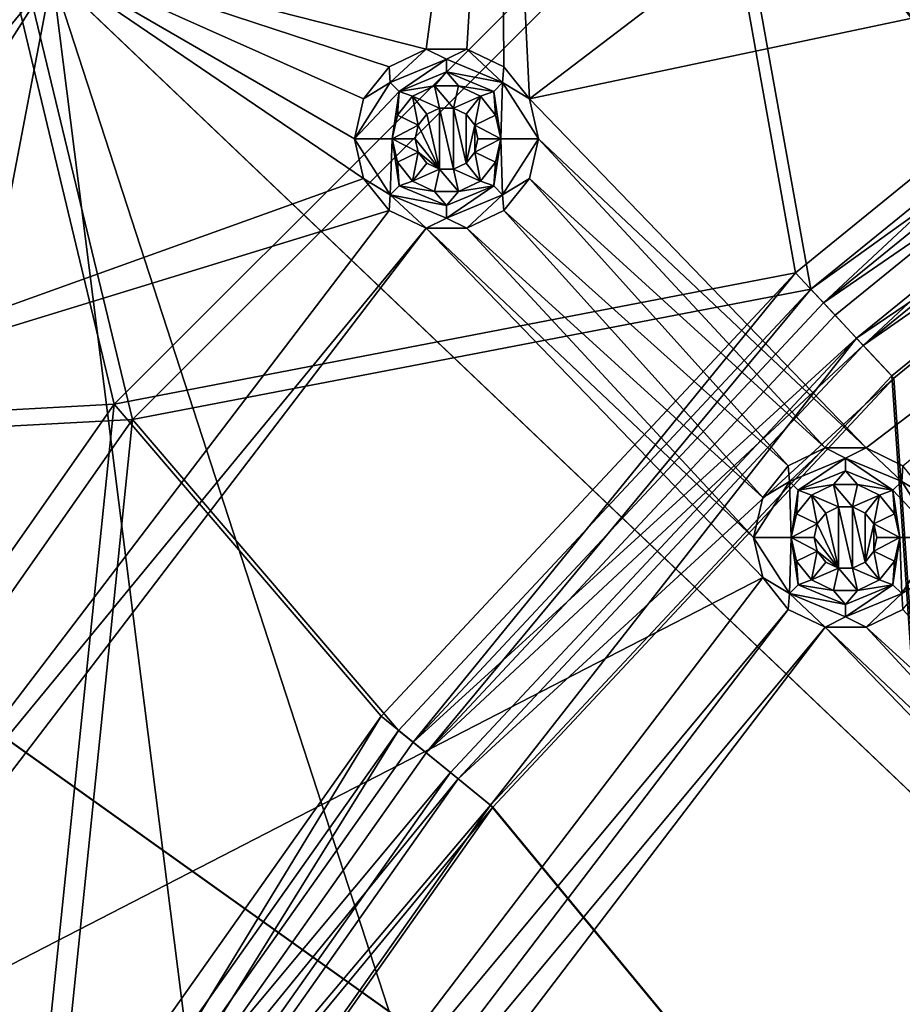
# Model space of a CAD drawing. Extents: x -475 to 85, y -56 to 321.
# Drawn here: x -439 to -418, y 166 to 190 of the extents above; entities that cross this region are included whole.
import ezdxf

# ---------------------------------------------------------------- set-up
doc = ezdxf.new("R2010")
doc.units = 0
doc.header["$MEASUREMENT"] = 0

msp = doc.modelspace()

# ---------------------------------------------------------------- linework, layer by layer
for points in [[(-355.785889, 229.751251, -1080.238037), (-371.235168, -15.807747, -1080.237061), (-438.391968, 190.880051, -1080.237915)], [(-414.97818, 211.537231, -1087.237915), (-354.999878, 118.120628, -1087.237549), (-427.677856, 202.310425, -1087.237915)], [(-354.999878, 118.120628, -1086.237549), (-414.442383, 210.693237, -1086.237915), (-427.040466, 201.539825, -1086.237915)], [(-406.621582, 203.436157, -1079.237915), (-427.677856, 202.310455, -1079.237915), (-426.981476, 187.914551, -1079.237793)], [(-400.69989, 193.464844, -1079.237915), (-406.621582, 203.436157, -1079.237915), (-426.981476, 187.914551, -1079.237793)], [(-429.453186, 189.104858, -1079.237793), (-427.677856, 202.310455, -1079.237915), (-439.120972, 191.564651, -1079.237915)], [(-427.677856, 202.310425, -1087.237915), (-358.724487, 114.995216, -1087.237549), (-439.120972, 191.564621, -1087.237915)], [(-428.47406, 189.104858, -1079.237793), (-427.677856, 202.310455, -1079.237915), (-429.453186, 189.104858, -1079.237793)], [(-427.591858, 188.680054, -1079.237793), (-427.677856, 202.310455, -1079.237915), (-428.47406, 189.104858, -1079.237793)], [(-426.981476, 187.914551, -1079.237793), (-427.677856, 202.310455, -1079.237915), (-427.591858, 188.680054, -1079.237793)], [(-427.677856, 202.310425, -1087.237915), (-354.999878, 118.120628, -1087.237549), (-358.724487, 114.995216, -1087.237549)], [(-358.724487, 114.995216, -1086.237549), (-427.040466, 201.539825, -1086.237915), (-438.391968, 190.880035, -1086.237915)], [(-354.999878, 118.120628, -1086.237549), (-427.040466, 201.539825, -1086.237915), (-358.724487, 114.995216, -1086.237549)], [(-436.91217, 180.602386, -1094.970581), (-439.660889, 192.071625, -1085.117432), (-422.606079, 194.908493, -1094.970703)], [(-436.91217, 180.602386, -1094.970581), (-422.606079, 194.908493, -1094.970703), (-420.618561, 183.75177, -1104.82373)], [(-422.606079, 194.908493, -1094.970703), (-409.354462, 192.915771, -1104.82373), (-420.618561, 183.75177, -1104.82373)], [(-439.223877, 191.661224, -1084.586182), (-436.474579, 180.235291, -1094.410522), (-422.238953, 194.470901, -1094.410522)], [(-422.238953, 194.470901, -1094.410522), (-436.474579, 180.235291, -1094.410522), (-420.247986, 183.354965, -1104.234863)], [(-409.041382, 192.472168, -1104.234863), (-422.238953, 194.470901, -1094.410522), (-420.247986, 183.354965, -1104.234863)], [(-400.69989, 193.464844, -1079.237915), (-426.981476, 187.914551, -1079.237793), (-418.92807, 179.558853, -1079.237793)], [(-400.69989, 193.464844, -1079.237915), (-418.92807, 179.558853, -1079.237793), (-418.045959, 179.134064, -1079.237793)], [(-419.944275, 183.029846, -1105.60376), (-420.618561, 183.75177, -1104.82373), (-409.354462, 192.915771, -1104.82373)], [(-419.944275, 183.029846, -1105.60376), (-409.354462, 192.915771, -1104.82373), (-408.78479, 192.108765, -1105.60376)], [(-420.247986, 183.354965, -1104.234863), (-408.551361, 191.778168, -1104.90564), (-409.041382, 192.472168, -1104.234863)], [(-436.91217, 180.602386, -1094.970581), (-449.725861, 179.904724, -1085.117432), (-439.660889, 192.071625, -1085.117432)], [(-419.944275, 183.029846, -1105.60376), (-408.78479, 192.108765, -1105.60376), (-408.12088, 191.168152, -1106.112305)], [(-449.240875, 179.552429, -1084.58606), (-436.474579, 180.235291, -1094.410522), (-439.223877, 191.661224, -1084.586182)], [(-420.247986, 183.354965, -1104.234863), (-419.66806, 182.73407, -1104.90564), (-408.551361, 191.778168, -1104.90564)], [(-408.551361, 191.778168, -1104.90564), (-419.66806, 182.73407, -1104.90564), (-418.992279, 182.010468, -1105.343018)], [(-408.551361, 191.778168, -1104.90564), (-418.992279, 182.010468, -1105.343018), (-407.980377, 190.969269, -1105.343018)], [(-449.126862, 179.469452, -1079.237793), (-439.120972, 191.564651, -1079.237915), (-439.120972, 191.564621, -1087.237915)], [(-430.94577, 186.005463, -1079.237793), (-439.120972, 191.564651, -1079.237915), (-449.126862, 179.469452, -1079.237793)], [(-439.120972, 191.564621, -1087.237915), (-358.724487, 114.995216, -1087.237549), (-449.126862, 179.469421, -1087.237793)], [(-449.126862, 179.469452, -1079.237793), (-439.120972, 191.564621, -1087.237915), (-449.126862, 179.469421, -1087.237793)], [(-430.94577, 187.914551, -1079.237793), (-430.335266, 188.680054, -1079.237793), (-439.120972, 191.564651, -1079.237915)], [(-429.453186, 189.104858, -1079.237793), (-439.120972, 191.564651, -1079.237915), (-430.335266, 188.680054, -1079.237793)], [(-431.163574, 186.959961, -1079.237793), (-430.94577, 187.914551, -1079.237793), (-439.120972, 191.564651, -1079.237915)], [(-430.94577, 186.005463, -1079.237793), (-431.163574, 186.959961, -1079.237793), (-439.120972, 191.564651, -1079.237915)], [(-419.944275, 183.029846, -1105.60376), (-408.12088, 191.168152, -1106.112305), (-419.158478, 182.188354, -1106.112305)], [(-419.158478, 182.188354, -1106.112305), (-408.12088, 191.168152, -1106.112305), (-407.404663, 190.153656, -1106.317383)], [(-407.980377, 190.969269, -1105.343018), (-418.992279, 182.010468, -1105.343018), (-407.364471, 190.096649, -1105.519287)], [(-438.391968, 190.880051, -1080.237915), (-463.29187, 151.643646, -1080.237671), (-448.317871, 178.881653, -1080.237793)], [(-438.391968, 190.880051, -1080.237915), (-463.29187, 60.34885, -1080.237427), (-463.29187, 151.643646, -1080.237671)], [(-438.391968, 190.880051, -1080.237915), (-414.442383, 1.299255, -1080.237183), (-463.29187, 60.34885, -1080.237427)], [(-438.391968, 190.880051, -1080.237915), (-448.317871, 178.881653, -1080.237793), (-438.391968, 190.880035, -1086.237915)], [(-438.391968, 190.880035, -1086.237915), (-448.317871, 178.881653, -1080.237793), (-448.317871, 178.881622, -1086.237793)], [(-358.724487, 114.995216, -1086.237549), (-438.391968, 190.880035, -1086.237915), (-448.317871, 178.881622, -1086.237793)], [(-438.391968, 190.880051, -1080.237915), (-371.235168, -15.807747, -1080.237061), (-414.442383, 1.299255, -1080.237183)], [(-419.158478, 182.188354, -1106.112305), (-407.404663, 190.153656, -1106.317383), (-418.310852, 181.280853, -1106.317261)], [(-407.364471, 190.096649, -1105.519287), (-418.992279, 182.010468, -1105.343018), (-418.263275, 181.229858, -1105.519287)], [(-416.671265, 157.390747, -1106.907593), (-418.310852, 181.280853, -1106.317261), (-407.404663, 190.153656, -1106.317383)], [(-418.263275, 181.229858, -1105.519287), (-416.624756, 157.356049, -1106.109009), (-407.364471, 190.096649, -1105.519287)], [(-430.307068, 188.303467, -1077.504517), (-429.453186, 189.104858, -1079.237793), (-430.335266, 188.680054, -1079.237793)], [(-428.963562, 188.859955, -1077.504517), (-429.453186, 189.104858, -1079.237793), (-430.307068, 188.303467, -1077.504517)], [(-428.963562, 188.859955, -1077.504517), (-428.47406, 189.104858, -1079.237793), (-429.453186, 189.104858, -1079.237793)], [(-427.620056, 188.303467, -1077.504517), (-428.47406, 189.104858, -1079.237793), (-428.963562, 188.859955, -1077.504517)], [(-427.620056, 188.303467, -1077.504517), (-427.591858, 188.680054, -1079.237793), (-428.47406, 189.104858, -1079.237793)], [(-428.963562, 188.859955, -1077.504517), (-430.307068, 188.303467, -1077.504517), (-430.094971, 188.09137, -1075.771118)], [(-428.963562, 188.859955, -1077.504517), (-430.094971, 188.09137, -1075.771118), (-428.963562, 188.559967, -1075.771118)], [(-427.620056, 188.303467, -1077.504517), (-428.963562, 188.859955, -1077.504517), (-428.963562, 188.559967, -1075.771118)], [(-430.307068, 188.303467, -1077.504517), (-430.335266, 188.680054, -1079.237793), (-430.94577, 187.914551, -1079.237793)], [(-428.963562, 188.559967, -1075.771118), (-430.094971, 188.09137, -1075.771118), (-429.252869, 188.227371, -1074.037842)], [(-428.963562, 188.559967, -1075.771118), (-429.252869, 188.227371, -1074.037842), (-428.674255, 188.227371, -1074.037842)], [(-427.832275, 188.09137, -1075.771118), (-428.963562, 188.559967, -1075.771118), (-428.674255, 188.227371, -1074.037842)], [(-427.620056, 188.303467, -1077.504517), (-428.963562, 188.559967, -1075.771118), (-427.832275, 188.09137, -1075.771118)], [(-427.620056, 188.303467, -1077.504517), (-426.981476, 187.914551, -1079.237793), (-427.591858, 188.680054, -1079.237793)], [(-430.307068, 188.303467, -1077.504517), (-430.94577, 187.914551, -1079.237793), (-431.163574, 186.959961, -1079.237793)], [(-430.307068, 188.303467, -1077.504517), (-431.163574, 186.959961, -1079.237793), (-430.094971, 188.09137, -1075.771118)], [(-427.620056, 188.303467, -1077.504517), (-427.832275, 188.09137, -1075.771118), (-427.663574, 186.959961, -1074.037842)], [(-427.620056, 188.303467, -1077.504517), (-427.663574, 186.959961, -1074.037842), (-426.76358, 186.959961, -1079.237793)], [(-427.620056, 188.303467, -1077.504517), (-426.76358, 186.959961, -1079.237793), (-426.981476, 187.914551, -1079.237793)], [(-430.094971, 188.09137, -1075.771118), (-431.163574, 186.959961, -1079.237793), (-430.26358, 186.959961, -1074.037842)], [(-430.094971, 188.09137, -1075.771118), (-430.26358, 186.959961, -1074.037842), (-430.134888, 187.524078, -1074.037842)], [(-430.094971, 188.09137, -1075.771118), (-430.134888, 187.524078, -1074.037842), (-429.77417, 187.976379, -1074.037842)], [(-430.094971, 188.09137, -1075.771118), (-429.77417, 187.976379, -1074.037842), (-429.252869, 188.227371, -1074.037842)], [(-429.130463, 187.691162, -1074.037842), (-429.252869, 188.227371, -1074.037842), (-429.77417, 187.976379, -1074.037842)], [(-428.796661, 187.691162, -1074.037842), (-428.674255, 188.227371, -1074.037842), (-429.252869, 188.227371, -1074.037842)], [(-428.796661, 187.691162, -1074.037842), (-429.252869, 188.227371, -1074.037842), (-429.130463, 187.691162, -1074.037842)], [(-428.153076, 187.976379, -1074.037842), (-428.674255, 188.227371, -1074.037842), (-428.796661, 187.691162, -1074.037842)], [(-427.832275, 188.09137, -1075.771118), (-428.674255, 188.227371, -1074.037842), (-428.153076, 187.976379, -1074.037842)], [(-427.832275, 188.09137, -1075.771118), (-428.153076, 187.976379, -1074.037842), (-427.792358, 187.524078, -1074.037842)], [(-427.832275, 188.09137, -1075.771118), (-427.792358, 187.524078, -1074.037842), (-427.663574, 186.959961, -1074.037842)], [(-429.639374, 187.28537, -1074.037842), (-429.77417, 187.976379, -1074.037842), (-430.134888, 187.524078, -1074.037842)], [(-429.639374, 187.28537, -1074.037842), (-429.431152, 187.546371, -1074.037842), (-429.77417, 187.976379, -1074.037842)], [(-429.130463, 187.691162, -1074.037842), (-429.77417, 187.976379, -1074.037842), (-429.431152, 187.546371, -1074.037842)], [(-428.495972, 187.546371, -1074.037842), (-428.153076, 187.976379, -1074.037842), (-428.796661, 187.691162, -1074.037842)], [(-428.287872, 187.28537, -1074.037842), (-428.153076, 187.976379, -1074.037842), (-428.495972, 187.546371, -1074.037842)], [(-427.792358, 187.524078, -1074.037842), (-428.153076, 187.976379, -1074.037842), (-428.287872, 187.28537, -1074.037842)], [(-418.92807, 179.558853, -1079.237793), (-426.981476, 187.914551, -1079.237793), (-426.76358, 186.959961, -1079.237793)], [(-429.130463, 186.22876, -1079.237793), (-429.130463, 187.691162, -1079.237793), (-429.431152, 187.546356, -1079.237793)], [(-429.130463, 187.691162, -1079.237793), (-429.431152, 187.546371, -1074.037842), (-429.431152, 187.546356, -1079.237793)], [(-429.130463, 187.691162, -1074.037842), (-429.431152, 187.546371, -1074.037842), (-429.130463, 187.691162, -1079.237793)], [(-428.796661, 186.22876, -1079.237793), (-428.796661, 187.691162, -1079.237793), (-429.130463, 187.691162, -1079.237793)], [(-428.796661, 186.22876, -1079.237793), (-429.130463, 187.691162, -1079.237793), (-429.130463, 186.22876, -1079.237793)], [(-428.796661, 187.691162, -1079.237793), (-429.130463, 187.691162, -1074.037842), (-429.130463, 187.691162, -1079.237793)], [(-428.796661, 187.691162, -1074.037842), (-429.130463, 187.691162, -1074.037842), (-428.796661, 187.691162, -1079.237793)], [(-428.495972, 186.373657, -1079.237793), (-428.495972, 187.546356, -1079.237793), (-428.796661, 187.691162, -1079.237793)], [(-428.495972, 186.373657, -1079.237793), (-428.796661, 187.691162, -1079.237793), (-428.796661, 186.22876, -1079.237793)], [(-428.495972, 187.546356, -1079.237793), (-428.495972, 187.546371, -1074.037842), (-428.796661, 187.691162, -1079.237793)], [(-428.495972, 187.546371, -1074.037842), (-428.796661, 187.691162, -1074.037842), (-428.796661, 187.691162, -1079.237793)], [(-429.639374, 187.28537, -1074.037842), (-430.134888, 187.524078, -1074.037842), (-430.26358, 186.959961, -1074.037842)], [(-429.431152, 187.546356, -1079.237793), (-429.431152, 187.546371, -1074.037842), (-429.639374, 187.285355, -1079.237793)], [(-429.431152, 187.546371, -1074.037842), (-429.639374, 187.28537, -1074.037842), (-429.639374, 187.285355, -1079.237793)], [(-429.130463, 186.22876, -1079.237793), (-429.431152, 187.546356, -1079.237793), (-429.639374, 187.285355, -1079.237793)], [(-428.287872, 187.285355, -1079.237793), (-428.495972, 187.546371, -1074.037842), (-428.495972, 187.546356, -1079.237793)], [(-428.287872, 187.28537, -1074.037842), (-428.495972, 187.546371, -1074.037842), (-428.287872, 187.285355, -1079.237793)], [(-428.495972, 186.373657, -1079.237793), (-428.287872, 187.285355, -1079.237793), (-428.495972, 187.546356, -1079.237793)], [(-427.663574, 186.959961, -1074.037842), (-427.792358, 187.524078, -1074.037842), (-428.287872, 187.28537, -1074.037842)], [(-429.713562, 186.959961, -1074.037842), (-429.639374, 187.28537, -1074.037842), (-430.26358, 186.959961, -1074.037842)], [(-429.639374, 187.28537, -1074.037842), (-429.713562, 186.959961, -1074.037842), (-429.639374, 187.285355, -1079.237793)], [(-429.130463, 186.22876, -1079.237793), (-429.639374, 187.285355, -1079.237793), (-429.713562, 186.959961, -1079.237793)], [(-429.639374, 187.285355, -1079.237793), (-429.713562, 186.959961, -1074.037842), (-429.713562, 186.959961, -1079.237793)], [(-428.495972, 186.373657, -1079.237793), (-428.287872, 186.634552, -1079.237793), (-428.287872, 187.285355, -1079.237793)], [(-428.213562, 186.959961, -1074.037842), (-428.287872, 187.28537, -1074.037842), (-428.213562, 186.959961, -1079.237793)], [(-428.213562, 186.959961, -1079.237793), (-428.287872, 187.28537, -1074.037842), (-428.287872, 187.285355, -1079.237793)], [(-427.663574, 186.959961, -1074.037842), (-428.287872, 187.28537, -1074.037842), (-428.213562, 186.959961, -1074.037842)], [(-428.287872, 186.634552, -1079.237793), (-428.213562, 186.959961, -1079.237793), (-428.287872, 187.285355, -1079.237793)], [(-430.307068, 185.616455, -1077.504517), (-430.26358, 186.959961, -1074.037842), (-431.163574, 186.959961, -1079.237793)], [(-430.307068, 185.616455, -1077.504517), (-431.163574, 186.959961, -1079.237793), (-430.94577, 186.005463, -1079.237793)], [(-430.307068, 185.616455, -1077.504517), (-430.094971, 185.828674, -1075.771118), (-430.26358, 186.959961, -1074.037842)], [(-429.639374, 186.634567, -1074.037842), (-430.26358, 186.959961, -1074.037842), (-430.134888, 186.395966, -1074.037842)], [(-429.639374, 186.634567, -1074.037842), (-429.713562, 186.959961, -1074.037842), (-430.26358, 186.959961, -1074.037842)], [(-430.094971, 185.828674, -1075.771118), (-430.134888, 186.395966, -1074.037842), (-430.26358, 186.959961, -1074.037842)], [(-429.130463, 186.22876, -1079.237793), (-429.713562, 186.959961, -1079.237793), (-429.639374, 186.634552, -1079.237793)], [(-429.713562, 186.959961, -1074.037842), (-429.639374, 186.634567, -1074.037842), (-429.713562, 186.959961, -1079.237793)], [(-429.713562, 186.959961, -1079.237793), (-429.639374, 186.634567, -1074.037842), (-429.639374, 186.634552, -1079.237793)], [(-428.287872, 186.634552, -1079.237793), (-428.213562, 186.959961, -1074.037842), (-428.213562, 186.959961, -1079.237793)], [(-428.287872, 186.634567, -1074.037842), (-428.213562, 186.959961, -1074.037842), (-428.287872, 186.634552, -1079.237793)], [(-427.663574, 186.959961, -1074.037842), (-428.213562, 186.959961, -1074.037842), (-428.287872, 186.634567, -1074.037842)], [(-427.792358, 186.395966, -1074.037842), (-427.663574, 186.959961, -1074.037842), (-428.287872, 186.634567, -1074.037842)], [(-427.832275, 185.828674, -1075.771118), (-427.663574, 186.959961, -1074.037842), (-427.792358, 186.395966, -1074.037842)], [(-427.620056, 185.616455, -1077.504517), (-427.663574, 186.959961, -1074.037842), (-427.832275, 185.828674, -1075.771118)], [(-427.620056, 185.616455, -1077.504517), (-426.76358, 186.959961, -1079.237793), (-427.663574, 186.959961, -1074.037842)], [(-427.620056, 185.616455, -1077.504517), (-426.981476, 186.005463, -1079.237793), (-426.76358, 186.959961, -1079.237793)], [(-419.907166, 179.558853, -1079.237793), (-426.76358, 186.959961, -1079.237793), (-426.981476, 186.005463, -1079.237793)], [(-418.92807, 179.558853, -1079.237793), (-426.76358, 186.959961, -1079.237793), (-419.907166, 179.558853, -1079.237793)], [(-429.77417, 185.943573, -1074.037842), (-429.639374, 186.634567, -1074.037842), (-430.134888, 186.395966, -1074.037842)], [(-429.77417, 185.943573, -1074.037842), (-429.431152, 186.373672, -1074.037842), (-429.639374, 186.634567, -1074.037842)], [(-429.639374, 186.634567, -1074.037842), (-429.431152, 186.373672, -1074.037842), (-429.639374, 186.634552, -1079.237793)], [(-429.130463, 186.22876, -1079.237793), (-429.639374, 186.634552, -1079.237793), (-429.431152, 186.373657, -1079.237793)], [(-429.639374, 186.634552, -1079.237793), (-429.431152, 186.373672, -1074.037842), (-429.431152, 186.373657, -1079.237793)], [(-428.495972, 186.373672, -1074.037842), (-428.287872, 186.634567, -1074.037842), (-428.287872, 186.634552, -1079.237793)], [(-428.153076, 185.943573, -1074.037842), (-428.287872, 186.634567, -1074.037842), (-428.495972, 186.373672, -1074.037842)], [(-428.495972, 186.373657, -1079.237793), (-428.495972, 186.373672, -1074.037842), (-428.287872, 186.634552, -1079.237793)], [(-428.153076, 185.943573, -1074.037842), (-427.792358, 186.395966, -1074.037842), (-428.287872, 186.634567, -1074.037842)], [(-430.094971, 185.828674, -1075.771118), (-429.77417, 185.943573, -1074.037842), (-430.134888, 186.395966, -1074.037842)], [(-429.130463, 186.22876, -1074.037842), (-429.431152, 186.373672, -1074.037842), (-429.77417, 185.943573, -1074.037842)], [(-429.252869, 185.692566, -1074.037842), (-429.130463, 186.22876, -1074.037842), (-429.77417, 185.943573, -1074.037842)], [(-429.431152, 186.373657, -1079.237793), (-429.431152, 186.373672, -1074.037842), (-429.130463, 186.22876, -1079.237793)], [(-429.431152, 186.373672, -1074.037842), (-429.130463, 186.22876, -1074.037842), (-429.130463, 186.22876, -1079.237793)], [(-428.674255, 185.692566, -1074.037842), (-429.130463, 186.22876, -1074.037842), (-429.252869, 185.692566, -1074.037842)], [(-429.130463, 186.22876, -1079.237793), (-428.796661, 186.22876, -1074.037842), (-428.796661, 186.22876, -1079.237793)], [(-429.130463, 186.22876, -1074.037842), (-428.796661, 186.22876, -1074.037842), (-429.130463, 186.22876, -1079.237793)], [(-428.674255, 185.692566, -1074.037842), (-428.796661, 186.22876, -1074.037842), (-429.130463, 186.22876, -1074.037842)], [(-428.796661, 186.22876, -1079.237793), (-428.495972, 186.373672, -1074.037842), (-428.495972, 186.373657, -1079.237793)], [(-428.796661, 186.22876, -1074.037842), (-428.495972, 186.373672, -1074.037842), (-428.796661, 186.22876, -1079.237793)], [(-428.153076, 185.943573, -1074.037842), (-428.495972, 186.373672, -1074.037842), (-428.796661, 186.22876, -1074.037842)], [(-428.153076, 185.943573, -1074.037842), (-428.796661, 186.22876, -1074.037842), (-428.674255, 185.692566, -1074.037842)], [(-427.832275, 185.828674, -1075.771118), (-427.792358, 186.395966, -1074.037842), (-428.153076, 185.943573, -1074.037842)], [(-430.335266, 185.23996, -1079.237793), (-430.94577, 186.005463, -1079.237793), (-449.126862, 179.469452, -1079.237793)], [(-430.307068, 185.616455, -1077.504517), (-430.94577, 186.005463, -1079.237793), (-430.335266, 185.23996, -1079.237793)], [(-430.094971, 185.828674, -1075.771118), (-429.252869, 185.692566, -1074.037842), (-429.77417, 185.943573, -1074.037842)], [(-427.832275, 185.828674, -1075.771118), (-428.153076, 185.943573, -1074.037842), (-428.674255, 185.692566, -1074.037842)], [(-427.620056, 185.616455, -1077.504517), (-427.591858, 185.23996, -1079.237793), (-426.981476, 186.005463, -1079.237793)], [(-420.789368, 179.134064, -1079.237793), (-426.981476, 186.005463, -1079.237793), (-427.591858, 185.23996, -1079.237793)], [(-419.907166, 179.558853, -1079.237793), (-426.981476, 186.005463, -1079.237793), (-420.789368, 179.134064, -1079.237793)], [(-430.307068, 185.616455, -1077.504517), (-428.963562, 185.35997, -1075.771118), (-430.094971, 185.828674, -1075.771118)], [(-430.094971, 185.828674, -1075.771118), (-428.963562, 185.35997, -1075.771118), (-429.252869, 185.692566, -1074.037842)], [(-428.963562, 185.35997, -1075.771118), (-427.832275, 185.828674, -1075.771118), (-428.674255, 185.692566, -1074.037842)], [(-428.963562, 185.059967, -1077.504517), (-427.832275, 185.828674, -1075.771118), (-428.963562, 185.35997, -1075.771118)], [(-428.963562, 185.059967, -1077.504517), (-427.620056, 185.616455, -1077.504517), (-427.832275, 185.828674, -1075.771118)], [(-430.307068, 185.616455, -1077.504517), (-430.335266, 185.23996, -1079.237793), (-429.453186, 184.815155, -1079.237793)], [(-430.307068, 185.616455, -1077.504517), (-429.453186, 184.815155, -1079.237793), (-428.963562, 185.059967, -1077.504517)], [(-430.307068, 185.616455, -1077.504517), (-428.963562, 185.059967, -1077.504517), (-428.963562, 185.35997, -1075.771118)], [(-428.963562, 185.35997, -1075.771118), (-428.674255, 185.692566, -1074.037842), (-429.252869, 185.692566, -1074.037842)], [(-428.963562, 185.059967, -1077.504517), (-428.47406, 184.815155, -1079.237793), (-427.620056, 185.616455, -1077.504517)], [(-427.620056, 185.616455, -1077.504517), (-428.47406, 184.815155, -1079.237793), (-427.591858, 185.23996, -1079.237793)], [(-445.788086, 164.966248, -1079.237793), (-430.335266, 185.23996, -1079.237793), (-449.126862, 179.469452, -1079.237793)], [(-445.788086, 164.966248, -1079.237793), (-429.453186, 184.815155, -1079.237793), (-430.335266, 185.23996, -1079.237793)], [(-421.39978, 178.368561, -1079.237793), (-427.591858, 185.23996, -1079.237793), (-428.47406, 184.815155, -1079.237793)], [(-421.39978, 178.368561, -1079.237793), (-420.789368, 179.134064, -1079.237793), (-427.591858, 185.23996, -1079.237793)], [(-428.963562, 185.059967, -1077.504517), (-429.453186, 184.815155, -1079.237793), (-428.47406, 184.815155, -1079.237793)], [(-445.177673, 164.200745, -1079.237793), (-429.453186, 184.815155, -1079.237793), (-445.788086, 164.966248, -1079.237793)], [(-421.39978, 176.459457, -1079.237793), (-429.453186, 184.815155, -1079.237793), (-445.177673, 164.200745, -1079.237793)], [(-421.617676, 177.414063, -1079.237793), (-428.47406, 184.815155, -1079.237793), (-429.453186, 184.815155, -1079.237793)], [(-421.39978, 176.459457, -1079.237793), (-421.617676, 177.414063, -1079.237793), (-429.453186, 184.815155, -1079.237793)], [(-421.617676, 177.414063, -1079.237793), (-421.39978, 178.368561, -1079.237793), (-428.47406, 184.815155, -1079.237793)], [(-436.91217, 180.602386, -1094.970581), (-420.618561, 183.75177, -1104.82373), (-430.529877, 173.139374, -1104.82373)], [(-429.763672, 172.515854, -1105.603638), (-430.529877, 173.139374, -1104.82373), (-420.618561, 183.75177, -1104.82373)], [(-429.763672, 172.515854, -1105.603638), (-420.618561, 183.75177, -1104.82373), (-419.944275, 183.029846, -1105.60376)], [(-420.247986, 183.354965, -1104.234863), (-436.474579, 180.235291, -1094.410522), (-430.108673, 172.796661, -1104.234741)], [(-430.108673, 172.796661, -1104.234741), (-429.449677, 172.260468, -1104.90564), (-420.247986, 183.354965, -1104.234863)], [(-420.247986, 183.354965, -1104.234863), (-429.449677, 172.260468, -1104.90564), (-419.66806, 182.73407, -1104.90564)], [(-429.763672, 172.515854, -1105.603638), (-419.944275, 183.029846, -1105.60376), (-419.158478, 182.188354, -1106.112305)], [(-419.66806, 182.73407, -1104.90564), (-429.449677, 172.260468, -1104.90564), (-418.992279, 182.010468, -1105.343018)], [(-429.763672, 172.515854, -1105.603638), (-419.158478, 182.188354, -1106.112305), (-428.870575, 171.789352, -1106.112305)], [(-428.870575, 171.789352, -1106.112305), (-419.158478, 182.188354, -1106.112305), (-427.907166, 171.005554, -1106.317261)], [(-419.158478, 182.188354, -1106.112305), (-418.310852, 181.280853, -1106.317261), (-427.907166, 171.005554, -1106.317261)], [(-418.992279, 182.010468, -1105.343018), (-429.449677, 172.260468, -1104.90564), (-428.68158, 171.635666, -1105.343018)], [(-418.992279, 182.010468, -1105.343018), (-428.68158, 171.635666, -1105.343018), (-418.263275, 181.229858, -1105.519287)], [(-418.263275, 181.229858, -1105.519287), (-428.68158, 171.635666, -1105.343018), (-427.85318, 170.961655, -1105.519287)], [(-416.671265, 157.390747, -1106.907593), (-427.907166, 171.005554, -1106.317261), (-418.310852, 181.280853, -1106.317261)], [(-427.85318, 170.961655, -1105.519287), (-416.624756, 157.356049, -1106.109009), (-418.263275, 181.229858, -1105.519287)], [(-448.516876, 164.029602, -1094.970581), (-449.725861, 179.904724, -1085.117432), (-436.91217, 180.602386, -1094.970581)], [(-448.516876, 164.029602, -1094.970581), (-436.91217, 180.602386, -1094.970581), (-438.90387, 161.276062, -1104.823608)], [(-436.91217, 180.602386, -1094.970581), (-430.529877, 173.139374, -1104.82373), (-438.90387, 161.276062, -1104.823608)], [(-449.240875, 179.552429, -1084.58606), (-448.021881, 163.743896, -1094.4104), (-436.474579, 180.235291, -1094.410522)], [(-436.474579, 180.235291, -1094.410522), (-448.021881, 163.743896, -1094.4104), (-438.439972, 160.993958, -1104.234741)], [(-430.108673, 172.796661, -1104.234741), (-436.474579, 180.235291, -1094.410522), (-438.439972, 160.993958, -1104.234741)], [(-449.126862, 179.469421, -1087.237793), (-358.724487, 114.995216, -1087.237549), (-457.537872, 166.215424, -1087.237793)], [(-420.761169, 178.757568, -1077.504517), (-419.907166, 179.558853, -1079.237793), (-420.789368, 179.134064, -1079.237793)], [(-419.417664, 179.314056, -1077.504517), (-419.907166, 179.558853, -1079.237793), (-420.761169, 178.757568, -1077.504517)], [(-419.417664, 179.314056, -1077.504517), (-418.92807, 179.558853, -1079.237793), (-419.907166, 179.558853, -1079.237793)], [(-418.074158, 178.757568, -1077.504517), (-418.92807, 179.558853, -1079.237793), (-419.417664, 179.314056, -1077.504517)], [(-418.074158, 178.757568, -1077.504517), (-418.045959, 179.134064, -1079.237793), (-418.92807, 179.558853, -1079.237793)], [(-420.761169, 178.757568, -1077.504517), (-420.789368, 179.134064, -1079.237793), (-421.39978, 178.368561, -1079.237793)], [(-419.417664, 179.314056, -1077.504517), (-420.761169, 178.757568, -1077.504517), (-420.549072, 178.545471, -1075.771118)], [(-419.417664, 179.314056, -1077.504517), (-420.549072, 178.545471, -1075.771118), (-419.417664, 179.014069, -1075.771118)], [(-419.417664, 179.314056, -1077.504517), (-419.417664, 179.014069, -1075.771118), (-418.286255, 178.545471, -1075.771118)], [(-418.074158, 178.757568, -1077.504517), (-419.417664, 179.314056, -1077.504517), (-418.286255, 178.545471, -1075.771118)], [(-418.074158, 178.757568, -1077.504517), (-417.435577, 178.368561, -1079.237793), (-418.045959, 179.134064, -1079.237793)], [(-358.724487, 114.995216, -1086.237549), (-448.317871, 178.881622, -1086.237793), (-456.661865, 165.733734, -1086.237793)], [(-419.417664, 179.014069, -1075.771118), (-420.549072, 178.545471, -1075.771118), (-419.70697, 178.681473, -1074.037842)], [(-419.417664, 179.014069, -1075.771118), (-419.70697, 178.681473, -1074.037842), (-419.128357, 178.681473, -1074.037842)], [(-418.286255, 178.545471, -1075.771118), (-419.417664, 179.014069, -1075.771118), (-419.128357, 178.681473, -1074.037842)], [(-420.761169, 178.757568, -1077.504517), (-421.39978, 178.368561, -1079.237793), (-421.617676, 177.414063, -1079.237793)], [(-420.761169, 178.757568, -1077.504517), (-421.617676, 177.414063, -1079.237793), (-420.717651, 177.414063, -1074.037842)], [(-420.761169, 178.757568, -1077.504517), (-420.717651, 177.414063, -1074.037842), (-420.549072, 178.545471, -1075.771118)], [(-420.549072, 178.545471, -1075.771118), (-420.22818, 178.430466, -1074.037842), (-419.70697, 178.681473, -1074.037842)], [(-419.584564, 178.145264, -1074.037842), (-419.70697, 178.681473, -1074.037842), (-420.22818, 178.430466, -1074.037842)], [(-419.250763, 178.145264, -1074.037842), (-419.128357, 178.681473, -1074.037842), (-419.70697, 178.681473, -1074.037842)], [(-419.250763, 178.145264, -1074.037842), (-419.70697, 178.681473, -1074.037842), (-419.584564, 178.145264, -1074.037842)], [(-418.607056, 178.430466, -1074.037842), (-419.128357, 178.681473, -1074.037842), (-419.250763, 178.145264, -1074.037842)], [(-418.286255, 178.545471, -1075.771118), (-419.128357, 178.681473, -1074.037842), (-418.607056, 178.430466, -1074.037842)], [(-418.074158, 178.757568, -1077.504517), (-418.286255, 178.545471, -1075.771118), (-417.217651, 177.414063, -1079.237793)], [(-418.074158, 178.757568, -1077.504517), (-417.217651, 177.414063, -1079.237793), (-417.435577, 178.368561, -1079.237793)], [(-420.549072, 178.545471, -1075.771118), (-420.717651, 177.414063, -1074.037842), (-420.588867, 177.978058, -1074.037842)], [(-420.549072, 178.545471, -1075.771118), (-420.588867, 177.978058, -1074.037842), (-420.22818, 178.430466, -1074.037842)], [(-420.093384, 177.739471, -1074.037842), (-420.22818, 178.430466, -1074.037842), (-420.588867, 177.978058, -1074.037842)], [(-420.093384, 177.739471, -1074.037842), (-419.885254, 178.000473, -1074.037842), (-420.22818, 178.430466, -1074.037842)], [(-419.584564, 178.145264, -1074.037842), (-420.22818, 178.430466, -1074.037842), (-419.885254, 178.000473, -1074.037842)], [(-418.950073, 178.000473, -1074.037842), (-418.607056, 178.430466, -1074.037842), (-419.250763, 178.145264, -1074.037842)], [(-418.741974, 177.739471, -1074.037842), (-418.607056, 178.430466, -1074.037842), (-418.950073, 178.000473, -1074.037842)], [(-418.246368, 177.978058, -1074.037842), (-418.607056, 178.430466, -1074.037842), (-418.741974, 177.739471, -1074.037842)], [(-418.286255, 178.545471, -1075.771118), (-418.607056, 178.430466, -1074.037842), (-418.246368, 177.978058, -1074.037842)], [(-418.286255, 178.545471, -1075.771118), (-418.246368, 177.978058, -1074.037842), (-418.117676, 177.414063, -1074.037842)], [(-418.286255, 178.545471, -1075.771118), (-418.117676, 177.414063, -1074.037842), (-417.217651, 177.414063, -1079.237793)], [(-420.093384, 177.739471, -1074.037842), (-420.588867, 177.978058, -1074.037842), (-420.717651, 177.414063, -1074.037842)], [(-419.885254, 178.000473, -1074.037842), (-420.093384, 177.739471, -1074.037842), (-419.885254, 178.000458, -1079.237793)], [(-419.584564, 176.682861, -1079.237793), (-419.885254, 178.000458, -1079.237793), (-420.093384, 177.739456, -1079.237793)], [(-419.885254, 178.000458, -1079.237793), (-420.093384, 177.739471, -1074.037842), (-420.093384, 177.739456, -1079.237793)], [(-419.584564, 176.682861, -1079.237793), (-419.584564, 178.145264, -1079.237793), (-419.885254, 178.000458, -1079.237793)], [(-419.584564, 178.145264, -1079.237793), (-419.885254, 178.000473, -1074.037842), (-419.885254, 178.000458, -1079.237793)], [(-419.584564, 178.145264, -1074.037842), (-419.885254, 178.000473, -1074.037842), (-419.584564, 178.145264, -1079.237793)], [(-419.250763, 176.682861, -1079.237793), (-419.250763, 178.145264, -1079.237793), (-419.584564, 178.145264, -1079.237793)], [(-419.250763, 176.682861, -1079.237793), (-419.584564, 178.145264, -1079.237793), (-419.584564, 176.682861, -1079.237793)], [(-419.250763, 178.145264, -1079.237793), (-419.584564, 178.145264, -1074.037842), (-419.584564, 178.145264, -1079.237793)], [(-419.250763, 178.145264, -1074.037842), (-419.584564, 178.145264, -1074.037842), (-419.250763, 178.145264, -1079.237793)], [(-418.950073, 176.827652, -1079.237793), (-418.950073, 178.000458, -1079.237793), (-419.250763, 178.145264, -1079.237793)], [(-418.950073, 176.827652, -1079.237793), (-419.250763, 178.145264, -1079.237793), (-419.250763, 176.682861, -1079.237793)], [(-418.950073, 178.000458, -1079.237793), (-419.250763, 178.145264, -1074.037842), (-419.250763, 178.145264, -1079.237793)], [(-418.950073, 178.000473, -1074.037842), (-419.250763, 178.145264, -1074.037842), (-418.950073, 178.000458, -1079.237793)], [(-418.741974, 177.739456, -1079.237793), (-418.950073, 178.000473, -1074.037842), (-418.950073, 178.000458, -1079.237793)], [(-418.741974, 177.739471, -1074.037842), (-418.950073, 178.000473, -1074.037842), (-418.741974, 177.739456, -1079.237793)], [(-418.950073, 176.827652, -1079.237793), (-418.741974, 177.739456, -1079.237793), (-418.950073, 178.000458, -1079.237793)], [(-418.117676, 177.414063, -1074.037842), (-418.246368, 177.978058, -1074.037842), (-418.741974, 177.739471, -1074.037842)], [(-420.167664, 177.414063, -1074.037842), (-420.093384, 177.739471, -1074.037842), (-420.717651, 177.414063, -1074.037842)], [(-420.093384, 177.739471, -1074.037842), (-420.167664, 177.414063, -1074.037842), (-420.093384, 177.739456, -1079.237793)], [(-419.584564, 176.682861, -1079.237793), (-420.093384, 177.739456, -1079.237793), (-420.167664, 177.414063, -1079.237793)], [(-420.093384, 177.739456, -1079.237793), (-420.167664, 177.414063, -1074.037842), (-420.167664, 177.414063, -1079.237793)], [(-418.950073, 176.827652, -1079.237793), (-418.741974, 177.088654, -1079.237793), (-418.741974, 177.739456, -1079.237793)], [(-418.667664, 177.414063, -1074.037842), (-418.741974, 177.739471, -1074.037842), (-418.667664, 177.414063, -1079.237793)], [(-418.667664, 177.414063, -1079.237793), (-418.741974, 177.739471, -1074.037842), (-418.741974, 177.739456, -1079.237793)], [(-418.117676, 177.414063, -1074.037842), (-418.741974, 177.739471, -1074.037842), (-418.667664, 177.414063, -1074.037842)], [(-418.741974, 177.088654, -1079.237793), (-418.667664, 177.414063, -1079.237793), (-418.741974, 177.739456, -1079.237793)], [(-420.761169, 176.070557, -1077.504517), (-420.717651, 177.414063, -1074.037842), (-421.617676, 177.414063, -1079.237793)], [(-420.761169, 176.070557, -1077.504517), (-421.617676, 177.414063, -1079.237793), (-421.39978, 176.459457, -1079.237793)], [(-420.761169, 176.070557, -1077.504517), (-420.549072, 176.282669, -1075.771118), (-420.717651, 177.414063, -1074.037842)], [(-420.093384, 177.088669, -1074.037842), (-420.717651, 177.414063, -1074.037842), (-420.588867, 176.849976, -1074.037842)], [(-420.093384, 177.088669, -1074.037842), (-420.167664, 177.414063, -1074.037842), (-420.717651, 177.414063, -1074.037842)], [(-420.549072, 176.282669, -1075.771118), (-420.588867, 176.849976, -1074.037842), (-420.717651, 177.414063, -1074.037842)], [(-419.584564, 176.682861, -1079.237793), (-420.167664, 177.414063, -1079.237793), (-420.093384, 177.088654, -1079.237793)], [(-420.167664, 177.414063, -1074.037842), (-420.093384, 177.088669, -1074.037842), (-420.167664, 177.414063, -1079.237793)], [(-420.167664, 177.414063, -1079.237793), (-420.093384, 177.088669, -1074.037842), (-420.093384, 177.088654, -1079.237793)], [(-418.741974, 177.088654, -1079.237793), (-418.741974, 177.088669, -1074.037842), (-418.667664, 177.414063, -1079.237793)], [(-418.741974, 177.088669, -1074.037842), (-418.667664, 177.414063, -1074.037842), (-418.667664, 177.414063, -1079.237793)], [(-418.117676, 177.414063, -1074.037842), (-418.667664, 177.414063, -1074.037842), (-418.741974, 177.088669, -1074.037842)], [(-418.246368, 176.849976, -1074.037842), (-418.117676, 177.414063, -1074.037842), (-418.741974, 177.088669, -1074.037842)], [(-418.286255, 176.282669, -1075.771118), (-418.117676, 177.414063, -1074.037842), (-418.246368, 176.849976, -1074.037842)], [(-418.074158, 176.070557, -1077.504517), (-418.117676, 177.414063, -1074.037842), (-418.286255, 176.282669, -1075.771118)], [(-418.074158, 176.070557, -1077.504517), (-417.217651, 177.414063, -1079.237793), (-418.117676, 177.414063, -1074.037842)], [(-418.074158, 176.070557, -1077.504517), (-417.435577, 176.459457, -1079.237793), (-417.217651, 177.414063, -1079.237793)], [(-420.22818, 176.397675, -1074.037842), (-420.093384, 177.088669, -1074.037842), (-420.588867, 176.849976, -1074.037842)], [(-420.22818, 176.397675, -1074.037842), (-419.885254, 176.827667, -1074.037842), (-420.093384, 177.088669, -1074.037842)], [(-420.093384, 177.088669, -1074.037842), (-419.885254, 176.827667, -1074.037842), (-420.093384, 177.088654, -1079.237793)], [(-419.584564, 176.682861, -1079.237793), (-420.093384, 177.088654, -1079.237793), (-419.885254, 176.827652, -1079.237793)], [(-420.093384, 177.088654, -1079.237793), (-419.885254, 176.827667, -1074.037842), (-419.885254, 176.827652, -1079.237793)], [(-418.950073, 176.827652, -1079.237793), (-418.741974, 177.088669, -1074.037842), (-418.741974, 177.088654, -1079.237793)], [(-418.950073, 176.827667, -1074.037842), (-418.741974, 177.088669, -1074.037842), (-418.950073, 176.827652, -1079.237793)], [(-418.607056, 176.397675, -1074.037842), (-418.741974, 177.088669, -1074.037842), (-418.950073, 176.827667, -1074.037842)], [(-418.607056, 176.397675, -1074.037842), (-418.246368, 176.849976, -1074.037842), (-418.741974, 177.088669, -1074.037842)], [(-420.549072, 176.282669, -1075.771118), (-420.22818, 176.397675, -1074.037842), (-420.588867, 176.849976, -1074.037842)], [(-419.584564, 176.682861, -1074.037842), (-419.885254, 176.827667, -1074.037842), (-420.22818, 176.397675, -1074.037842)], [(-419.885254, 176.827667, -1074.037842), (-419.584564, 176.682861, -1074.037842), (-419.885254, 176.827652, -1079.237793)], [(-419.885254, 176.827652, -1079.237793), (-419.584564, 176.682861, -1074.037842), (-419.584564, 176.682861, -1079.237793)], [(-419.250763, 176.682861, -1079.237793), (-418.950073, 176.827667, -1074.037842), (-418.950073, 176.827652, -1079.237793)], [(-419.250763, 176.682861, -1074.037842), (-418.950073, 176.827667, -1074.037842), (-419.250763, 176.682861, -1079.237793)], [(-418.607056, 176.397675, -1074.037842), (-418.950073, 176.827667, -1074.037842), (-419.250763, 176.682861, -1074.037842)], [(-418.286255, 176.282669, -1075.771118), (-418.246368, 176.849976, -1074.037842), (-418.607056, 176.397675, -1074.037842)], [(-419.70697, 176.146667, -1074.037842), (-419.584564, 176.682861, -1074.037842), (-420.22818, 176.397675, -1074.037842)], [(-419.128357, 176.146667, -1074.037842), (-419.584564, 176.682861, -1074.037842), (-419.70697, 176.146667, -1074.037842)], [(-419.584564, 176.682861, -1079.237793), (-419.584564, 176.682861, -1074.037842), (-419.250763, 176.682861, -1079.237793)], [(-419.584564, 176.682861, -1074.037842), (-419.250763, 176.682861, -1074.037842), (-419.250763, 176.682861, -1079.237793)], [(-419.128357, 176.146667, -1074.037842), (-419.250763, 176.682861, -1074.037842), (-419.584564, 176.682861, -1074.037842)], [(-418.607056, 176.397675, -1074.037842), (-419.250763, 176.682861, -1074.037842), (-419.128357, 176.146667, -1074.037842)], [(-434.978882, 158.641052, -1079.237793), (-421.39978, 176.459457, -1079.237793), (-445.177673, 164.200745, -1079.237793)], [(-434.978882, 158.641052, -1079.237793), (-420.789368, 175.694061, -1079.237793), (-421.39978, 176.459457, -1079.237793)], [(-420.761169, 176.070557, -1077.504517), (-421.39978, 176.459457, -1079.237793), (-420.789368, 175.694061, -1079.237793)], [(-420.761169, 176.070557, -1077.504517), (-419.417664, 175.814072, -1075.771118), (-420.549072, 176.282669, -1075.771118)], [(-420.549072, 176.282669, -1075.771118), (-419.70697, 176.146667, -1074.037842), (-420.22818, 176.397675, -1074.037842)], [(-420.549072, 176.282669, -1075.771118), (-419.417664, 175.814072, -1075.771118), (-419.70697, 176.146667, -1074.037842)], [(-419.417664, 175.814072, -1075.771118), (-418.286255, 176.282669, -1075.771118), (-419.128357, 176.146667, -1074.037842)], [(-419.417664, 175.514069, -1077.504517), (-418.286255, 176.282669, -1075.771118), (-419.417664, 175.814072, -1075.771118)], [(-419.417664, 175.514069, -1077.504517), (-418.074158, 176.070557, -1077.504517), (-418.286255, 176.282669, -1075.771118)], [(-418.286255, 176.282669, -1075.771118), (-418.607056, 176.397675, -1074.037842), (-419.128357, 176.146667, -1074.037842)], [(-418.074158, 176.070557, -1077.504517), (-418.045959, 175.694061, -1079.237793), (-417.435577, 176.459457, -1079.237793)], [(-420.761169, 176.070557, -1077.504517), (-420.789368, 175.694061, -1079.237793), (-419.907166, 175.269165, -1079.237793)], [(-420.761169, 176.070557, -1077.504517), (-419.907166, 175.269165, -1079.237793), (-419.417664, 175.514069, -1077.504517)], [(-420.761169, 176.070557, -1077.504517), (-419.417664, 175.514069, -1077.504517), (-419.417664, 175.814072, -1075.771118)], [(-419.417664, 175.814072, -1075.771118), (-419.128357, 176.146667, -1074.037842), (-419.70697, 176.146667, -1074.037842)], [(-419.417664, 175.514069, -1077.504517), (-418.92807, 175.269165, -1079.237793), (-418.074158, 176.070557, -1077.504517)], [(-418.074158, 176.070557, -1077.504517), (-418.92807, 175.269165, -1079.237793), (-418.045959, 175.694061, -1079.237793)], [(-434.096771, 158.216248, -1079.237793), (-420.789368, 175.694061, -1079.237793), (-434.978882, 158.641052, -1079.237793)], [(-434.096771, 158.216248, -1079.237793), (-419.907166, 175.269165, -1079.237793), (-420.789368, 175.694061, -1079.237793)], [(-411.853882, 168.822662, -1079.237793), (-418.045959, 175.694061, -1079.237793), (-418.92807, 175.269165, -1079.237793)], [(-419.417664, 175.514069, -1077.504517), (-419.907166, 175.269165, -1079.237793), (-418.92807, 175.269165, -1079.237793)], [(-433.486267, 157.450745, -1079.237793), (-419.907166, 175.269165, -1079.237793), (-434.096771, 158.216248, -1079.237793)], [(-411.853882, 166.913559, -1079.237793), (-419.907166, 175.269165, -1079.237793), (-433.486267, 157.450745, -1079.237793)], [(-412.071655, 167.868057, -1079.237793), (-418.92807, 175.269165, -1079.237793), (-419.907166, 175.269165, -1079.237793)], [(-411.853882, 166.913559, -1079.237793), (-412.071655, 167.868057, -1079.237793), (-419.907166, 175.269165, -1079.237793)], [(-412.071655, 167.868057, -1079.237793), (-411.853882, 168.822662, -1079.237793), (-418.92807, 175.269165, -1079.237793)], [(-438.059875, 160.762863, -1105.603638), (-438.90387, 161.276062, -1104.823608), (-430.529877, 173.139374, -1104.82373)], [(-438.059875, 160.762863, -1105.603638), (-430.529877, 173.139374, -1104.82373), (-429.763672, 172.515854, -1105.603638)], [(-438.439972, 160.993958, -1104.234741), (-437.714081, 160.552567, -1104.905518), (-430.108673, 172.796661, -1104.234741)], [(-430.108673, 172.796661, -1104.234741), (-437.714081, 160.552567, -1104.905518), (-429.449677, 172.260468, -1104.90564)], [(-438.059875, 160.762863, -1105.603638), (-429.763672, 172.515854, -1105.603638), (-428.870575, 171.789352, -1106.112305)], [(-429.449677, 172.260468, -1104.90564), (-437.714081, 160.552567, -1104.905518), (-428.68158, 171.635666, -1105.343018)], [(-438.059875, 160.762863, -1105.603638), (-428.870575, 171.789352, -1106.112305), (-437.076172, 160.164658, -1106.112183)], [(-428.68158, 171.635666, -1105.343018), (-437.714081, 160.552567, -1104.905518), (-436.868073, 160.038055, -1105.342896)], [(-437.076172, 160.164658, -1106.112183), (-428.870575, 171.789352, -1106.112305), (-427.907166, 171.005554, -1106.317261)], [(-428.68158, 171.635666, -1105.343018), (-436.868073, 160.038055, -1105.342896), (-427.85318, 170.961655, -1105.519287)], [(-437.076172, 160.164658, -1106.112183), (-427.907166, 171.005554, -1106.317261), (-436.015076, 159.519348, -1106.317261)], [(-427.85318, 170.961655, -1105.519287), (-436.868073, 160.038055, -1105.342896), (-435.955475, 159.483154, -1105.519287)], [(-416.671265, 157.390747, -1106.907593), (-436.015076, 159.519348, -1106.317261), (-427.907166, 171.005554, -1106.317261)], [(-435.955475, 159.483154, -1105.519287), (-416.624756, 157.356049, -1106.109009), (-427.85318, 170.961655, -1105.519287)], [(-423.287567, 151.891052, -1079.237671), (-411.853882, 166.913559, -1079.237793), (-433.486267, 157.450745, -1079.237793)], [(-423.287567, 151.891052, -1079.237671), (-411.243378, 166.148056, -1079.237793), (-411.853882, 166.913559, -1079.237793)]]:
    msp.add_3dface(points)

doc.saveas('drawing.dxf')
